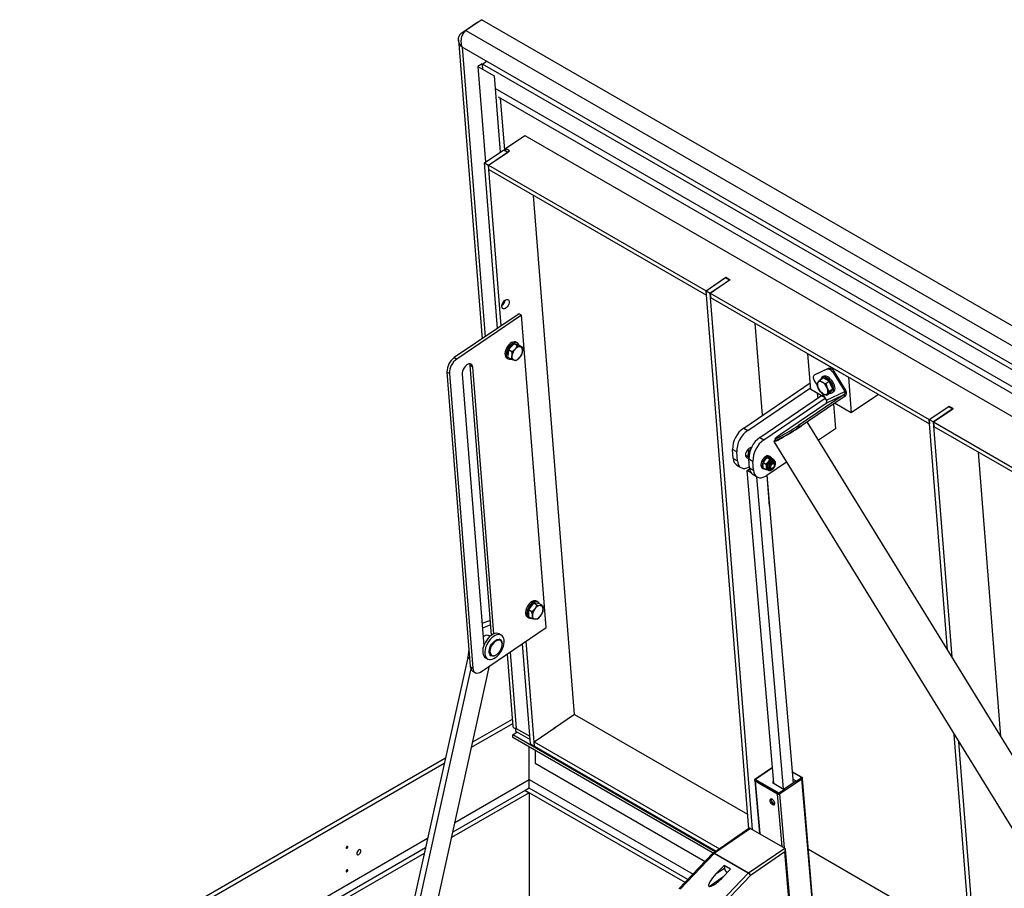
# Paper-space layout 'Layout1' of a CAD drawing. Extents: x 5 to 419, y 5 to 293.
# Drawn here: x 269 to 312, y 196 to 234 of the extents above; entities that cross this region are included whole.
import ezdxf

# ---------------------------------------------------------------- set-up
doc = ezdxf.new("R2010")
doc.units = 0

psp = doc.layouts.get("Layout1")

# ---------------------------------------------------------------- linework, layer by layer
at = {"color": 7, "linetype": 'Continuous'}
for p, q in [((288.9242281, 233.7246098), (288.219811, 233.2467937)), ((288.9242281, 233.7246098), (362.4376295, 191.2862265)), ((288.0467117, 233.1476599), (288.7511268, 233.6254748)), ((288.7656885, 233.6170685), (288.7511268, 233.6254748)), ((287.9065103, 232.8449259), (288.9381935, 219.8233196)), ((288.1014268, 233.1160736), (288.0467117, 233.1476599)), ((288.9293574, 231.8011227), (288.7532531, 231.6816687)), ((288.7532531, 231.6816687), (289.4603613, 231.2734638)), ((288.7532531, 231.6816687), (289.0829447, 227.5204079)), ((288.9296945, 231.6908124), (288.9289907, 231.6903355)), ((288.9289907, 231.6903355), (288.9566348, 231.6743769)), ((288.9474173, 231.7906969), (288.9293574, 231.8011227)), ((288.9565589, 231.6753039), (288.9296945, 231.6908124)), ((288.9296945, 231.6908124), (288.9297683, 231.6898865)), ((288.9472508, 231.792803), (289.1230032, 231.9120198)), ((288.9657385, 231.5594463), (288.9472508, 231.792803)), ((359.8347055, 190.8703465), (288.9472508, 231.792803)), ((289.4603613, 231.2734638), (289.4607132, 231.2737034)), ((289.4603613, 231.2734638), (289.7232965, 227.9547681)), ((359.8963347, 190.0924918), (289.5038547, 230.7292055)), ((289.6258024, 230.3611106), (359.6020759, 189.9646678)), ((289.7226432, 230.3052044), (289.901407, 228.0488943)), ((289.9505945, 228.1089476), (290.7958938, 228.6823291)), ((290.7958938, 228.6823291), (358.8902768, 189.3722785)), ((289.034853, 227.4877852), (289.8801523, 228.0611667)), ((289.2116296, 227.3857343), (290.127371, 228.0068967)), ((289.2116296, 227.3857343), (290.0569289, 227.9591158)), ((289.8801523, 228.0611667), (290.0569289, 227.9591158)), ((290.127371, 228.0068967), (289.9505945, 228.1089476)), ((289.9505945, 228.1089476), (289.9579386, 228.0162617)), ((289.6061978, 220.2764372), (289.034853, 227.4877852)), ((289.034853, 227.4877852), (289.2116296, 227.3857343)), ((289.2116296, 227.3857343), (298.6903968, 221.9137584)), ((289.2270363, 227.1912697), (289.2116296, 227.3857343)), ((289.7662863, 220.3850288), (289.2116296, 227.3857343)), ((289.2270363, 227.1912697), (298.7058036, 221.7192939)), ((292.9632681, 203.4555193), (291.1716624, 226.0686635)), ((298.6868607, 221.9157998), (299.53216, 222.4891813)), ((298.6903968, 221.9137584), (299.5533071, 222.4990855)), ((298.8636372, 221.8137489), (299.7089365, 222.3871304)), ((299.7300837, 222.3970345), (298.8671733, 221.8117075)), ((299.53216, 222.4891813), (299.7089365, 222.3871304)), ((299.5533071, 222.4990855), (299.7300837, 222.3970345)), ((299.5533071, 222.4990855), (299.5551426, 222.4759125)), ((299.7089365, 222.3871304), (299.7092716, 222.3829168)), ((300.5441416, 198.4737266), (298.6868607, 221.9157998)), ((298.6868607, 221.9157998), (298.8636372, 221.8137489)), ((298.7058036, 221.7192939), (298.6903968, 221.9137584)), ((300.7154243, 198.441039), (298.8636372, 221.8137489)), ((298.8671733, 221.8117075), (308.406043, 216.3050353)), ((298.8671733, 221.8117075), (298.8825801, 221.6172429)), ((298.8825801, 221.6172429), (308.4214498, 216.1105707)), ((290.5411435, 220.910627), (287.7234791, 218.9993602)), ((290.6472102, 220.8493959), (287.8295459, 218.9381292)), ((290.6472102, 220.8493959), (290.5411435, 220.910627)), ((291.725708, 207.2369116), (290.6472102, 220.8493959)), ((301.1412992, 216.4876473), (300.8236701, 220.4966781)), ((290.3228228, 219.602749), (290.2004241, 219.4729538)), ((290.4755377, 219.5145886), (290.3228228, 219.602749)), ((290.4283733, 219.5708447), (290.3228228, 219.602749)), ((290.4678922, 219.6380121), (290.4113249, 219.6706677)), ((290.5339216, 219.5389367), (290.4283733, 219.5708447)), ((290.4406717, 219.5671256), (290.4303942, 219.5730587)), ((290.061173, 219.1814565), (290.0443227, 219.0197532)), ((290.0780234, 219.3431573), (290.061173, 219.1814565)), ((290.2004241, 219.4729538), (290.0780234, 219.3431573)), ((290.2307383, 219.2549969), (290.0780234, 219.3431573)), ((290.2307383, 219.2549969), (290.3736645, 219.3729442)), ((290.4755377, 219.5145886), (290.6016137, 219.4708352)), ((290.6866365, 219.4507763), (290.5339216, 219.5389367)), ((290.6529359, 219.1273747), (290.5510627, 218.9857303)), ((303.1216848, 219.1700599), (304.8894522, 218.1495495)), ((303.2449433, 217.6143481), (303.1216848, 219.1700599)), ((290.0113576, 218.9778287), (290.067925, 218.945173)), ((290.1970376, 218.9315928), (290.0443227, 219.0197532)), ((290.4081364, 218.8677829), (290.3231136, 218.8878393)), ((287.4020862, 218.3715242), (288.4189548, 205.5368946)), ((287.508153, 218.3102932), (288.5250216, 205.4756636)), ((288.0672794, 218.2797261), (289.0047855, 206.4467795)), ((289.3491969, 206.9119055), (288.4190813, 218.6515371)), ((289.4462821, 206.9640171), (288.525148, 218.590306)), ((303.4546702, 218.2789978), (303.4018391, 218.2431624)), ((303.4115519, 218.248662), (303.9640086, 218.5055913)), ((303.4546702, 218.2789978), (303.464383, 218.2844998)), ((303.464383, 218.2844998), (304.0168396, 218.5414267)), ((304.2147359, 218.3490518), (304.7241902, 217.5207026)), ((304.267567, 218.3848872), (304.7770213, 217.556538)), ((300.3247272, 215.9337514), (303.2223694, 217.89927)), ((303.5321424, 217.8014568), (303.4220802, 217.9804162)), ((303.5193656, 217.8435774), (303.5552452, 217.9178126)), ((303.6320178, 218.0197868), (303.7841511, 218.1229813)), ((303.7898051, 218.1771737), (303.7334527, 218.1389477)), ((303.9168315, 218.0463865), (303.7841511, 218.1229813)), ((303.8973807, 217.866596), (304.049514, 217.9697906)), ((303.8973807, 217.866596), (303.9532864, 217.6880283)), ((304.049514, 217.9697906), (303.9168315, 218.0463865)), ((304.1258672, 217.805093), (304.049514, 217.9697906)), ((304.8894522, 218.1495495), (305.0127107, 216.5938377)), ((300.5015038, 215.8317005), (303.2390575, 217.6886291)), ((303.8686724, 217.2542769), (303.2449433, 217.6143481)), ((303.5314028, 217.4489786), (303.5485397, 217.2326697)), ((303.6720763, 217.5141798), (303.5752734, 217.6650085)), ((303.9315344, 217.1520646), (303.7517339, 217.4444152)), ((303.9374392, 217.3609891), (304.0895725, 217.4641836)), ((304.0500893, 217.5371972), (303.9733146, 217.4352242)), ((304.0500893, 217.5371972), (304.2022247, 217.6403929)), ((304.0895725, 217.4641836), (304.1458975, 217.5522901)), ((304.2022247, 217.6403929), (304.1258672, 217.805093)), ((304.1350299, 217.5352912), (304.1404353, 217.5389568)), ((304.1458975, 217.5522901), (304.2022247, 217.6403929)), ((304.1825379, 217.4768881), (304.2388903, 217.515114)), ((301.0318333, 215.5255478), (303.7129335, 217.3441823)), ((301.2086099, 215.4234968), (303.8801363, 217.2356361)), ((301.9233698, 215.6694944), (303.9133438, 217.0193265)), ((304.7059996, 217.387962), (302.7160256, 216.03813)), ((304.7451878, 217.3242443), (302.7552138, 215.9744123)), ((304.2430354, 216.9836267), (304.3140719, 216.0870391)), ((305.0127107, 216.5938377), (304.2864699, 217.0130876)), ((306.1950562, 217.3958435), (305.0127107, 216.5938377)), ((308.406043, 216.3050353), (309.2689534, 216.8903623)), ((308.4095791, 216.3029939), (309.2548784, 216.8763754)), ((308.5863556, 216.200943), (309.4316549, 216.7743245)), ((309.4528011, 216.7842293), (308.5898907, 216.1989022)), ((309.2548784, 216.8763754), (309.4316549, 216.7743245)), ((309.2689534, 216.8903623), (309.4528011, 216.7842293)), ((309.2689534, 216.8903623), (309.2707889, 216.8671893)), ((309.4316549, 216.7743245), (309.43199, 216.7701109)), ((318.7256799, 190.7867141), (303.0934907, 216.2038708)), ((308.406043, 216.3050353), (308.4214498, 216.1105707)), ((309.2046878, 206.2673716), (308.4095791, 216.3029939)), ((308.4095791, 216.3029939), (308.5863556, 216.200943)), ((308.4214498, 216.1105707), (308.4246529, 216.1127435)), ((309.3983231, 205.9525306), (308.5863556, 216.200943)), ((308.5898907, 216.1989022), (318.1287614, 210.6922294)), ((308.5898907, 216.1989022), (308.6052975, 216.0044377)), ((301.9594012, 215.6862505), (301.9233698, 215.6694944)), ((302.7160256, 216.03813), (302.6799964, 216.0213752)), ((302.6799964, 216.0213752), (302.7191845, 215.9576575)), ((302.7160256, 216.03813), (302.7552138, 215.9744123)), ((302.7552138, 215.9744123), (302.7191845, 215.9576575)), ((304.3256348, 215.898507), (303.5887246, 215.3986479)), ((304.3134291, 216.0951432), (304.3102281, 216.0929716)), ((304.3102281, 216.0929716), (304.3256348, 215.898507)), ((304.3140719, 216.0870391), (304.3105357, 216.0890805)), ((308.6052975, 216.0044377), (318.1441682, 210.4977648)), ((301.6412494, 215.3487312), (317.2904037, 189.9039832)), ((301.6808506, 215.4609066), (301.7200387, 215.3971889)), ((301.9233698, 215.6694944), (301.9267711, 215.6639658)), ((299.8734504, 214.6030677), (299.8426368, 214.9919968)), ((300.0502269, 214.5010167), (300.0194134, 214.8899459)), ((300.5248068, 214.916047), (300.5478063, 214.6467582)), ((300.5248068, 214.916047), (300.5248342, 214.9157903)), ((300.6222587, 214.9920962), (300.5312679, 214.9296932)), ((311.5284059, 202.4891219), (310.5463885, 214.8838722)), ((300.4535491, 214.6428667), (300.5494606, 214.5874982)), ((300.5805565, 214.194864), (300.5497429, 214.5837932)), ((300.757333, 214.0928131), (300.7265195, 214.4817422)), ((301.181225, 214.4252102), (301.2538271, 214.5442804)), ((301.181225, 214.4252102), (301.2910681, 214.3617991)), ((302.1928715, 214.4518188), (301.3318662, 213.8677838)), ((301.3580036, 214.6451207), (301.4306036, 214.6463313)), ((301.3580036, 214.6451207), (301.4678467, 214.5817096)), ((301.4678467, 214.5817096), (301.3952488, 214.4626394)), ((301.4922013, 214.6783331), (301.4356318, 214.7109899)), ((301.5347801, 214.6293132), (301.6446232, 214.5659021)), ((301.6446232, 214.5659021), (301.5720253, 214.5646903)), ((301.6422883, 214.3830721), (301.5815589, 214.4181304)), ((301.6506081, 214.5291547), (301.6086256, 214.5533906)), ((301.650136, 214.5294272), (301.6446232, 214.5659021)), ((301.6506081, 214.5291547), (301.6476262, 214.5307963)), ((300.0267933, 214.3118945), (300.2035698, 214.2098436)), ((300.4716512, 214.0834784), (300.5842549, 214.1607041)), ((300.6509438, 213.979975), (300.4716512, 214.0834784)), ((301.635785, 200.4528713), (300.4716512, 214.0834784)), ((301.1356579, 214.1913616), (301.1922274, 214.1587047)), ((301.181225, 214.1894959), (301.2910681, 214.1260848)), ((301.2910681, 214.1260848), (301.371499, 214.1129448)), ((301.3586463, 214.1203652), (301.4006288, 214.0961292)), ((301.4622433, 214.2114478), (301.5229727, 214.1763895)), ((300.7338994, 213.9036909), (300.9106759, 213.80164)), ((302.0600479, 200.2079496), (300.898466, 213.8086891)), ((301.340087, 213.8733601), (302.4851705, 200.4657759)), ((301.4553712, 212.5235219), (301.348, 213.8787267)), ((291.061027, 208.1552737), (290.9484822, 208.009161)), ((291.1011971, 207.9210006), (290.9484822, 208.009161)), ((290.9484822, 208.009161), (290.9530615, 207.8586814)), ((291.1735738, 208.3013888), (291.061027, 208.1552737)), ((291.1011971, 207.9210006), (291.2342674, 208.0552641)), ((291.3262887, 208.2132284), (291.1735738, 208.3013888)), ((291.2906999, 208.2970231), (291.1735738, 208.3013888)), ((291.4078281, 208.2926586), (291.2906999, 208.2970231)), ((291.3615045, 208.3590967), (291.3049371, 208.3917523)), ((291.3262887, 208.2132284), (291.4639403, 208.1970136)), ((291.560543, 208.2044982), (291.4078281, 208.2926586)), ((289.258813, 207.5387762), (288.9279939, 207.4160041)), ((289.258813, 207.5387762), (289.3014824, 207.5141437)), ((290.9049698, 207.6989133), (290.9615372, 207.6662576)), ((290.9530615, 207.8586814), (290.9576428, 207.7082018)), ((291.1103577, 207.6200414), (290.9576428, 207.7082018)), ((291.3446099, 207.6113112), (291.2480093, 207.6038277)), ((291.5697036, 207.903539), (291.4776823, 207.7455759)), ((288.9080437, 205.3256436), (291.725708, 207.2369116)), ((289.3138504, 207.3580154), (288.9434787, 207.2205645)), ((289.2731197, 206.8528367), (289.197072, 206.8967381)), ((289.724367, 206.707805), (289.6713337, 206.7384205)), ((289.771325, 206.9116299), (289.6829367, 206.9626554)), ((288.3581748, 206.3040296), (288.3085785, 205.9546168)), ((289.8072256, 206.504258), (289.8072256, 206.5246668)), ((291.0408576, 202.168563), (290.6947076, 206.5375679)), ((291.2176341, 202.066512), (290.8547961, 206.6461583)), ((288.3058748, 205.9396644), (285.6226948, 193.8335495)), ((289.0829868, 205.9233974), (289.1713751, 205.8723719)), ((289.2713664, 206.0455814), (289.3243998, 206.0149659)), ((289.5244287, 206.0347958), (289.542103, 206.0450035)), ((290.0267032, 206.0844497), (290.2768132, 202.9276432)), ((288.4372676, 205.4488039), (285.8307695, 193.6886611)), ((286.7008933, 194.0115777), (289.2616937, 205.5655308)), ((288.521182, 205.3427771), (288.6272488, 205.2815461)), ((288.5283722, 202.256886), (290.2511626, 203.2514317)), ((292.9632681, 203.4555193), (292.0475266, 202.8343569)), ((292.9632681, 203.4555193), (300.4938752, 199.1081923)), ((288.4764979, 202.0228377), (290.2666263, 203.0562568)), ((291.2022273, 202.2609766), (292.1179688, 202.8821384)), ((290.2675051, 202.5622288), (290.4554926, 202.6897438)), ((299.0841959, 197.4724615), (290.2675051, 202.5622288)), ((290.27675, 202.4455507), (290.2675051, 202.5622288)), ((298.9964735, 197.4117614), (290.27675, 202.4455507)), ((290.4108001, 202.7155445), (291.0256426, 202.3606035)), ((310.4155837, 190.9837717), (309.4972017, 202.5753443)), ((290.9898725, 200.6158851), (290.9898725, 202.0338739)), ((291.0408576, 202.168563), (291.2176341, 202.066512)), ((291.2022273, 202.2609766), (299.2728978, 197.6018777)), ((291.2176341, 202.066512), (291.2022273, 202.2609766)), ((291.2176341, 202.066512), (299.1259824, 197.5011198)), ((310.5923602, 190.8817208), (309.690837, 202.2605021)), ((268.7956008, 190.8653995), (287.3372243, 201.5692509)), ((291.2373588, 201.8910022), (291.2373588, 201.3304012)), ((268.9723773, 190.7633485), (287.28535, 201.3352026)), ((291.2373588, 201.3304012), (298.6504479, 197.050916)), ((301.5767563, 201.1439976), (300.8073234, 200.6163036)), ((302.8769823, 200.7062167), (302.4432533, 200.9566031)), ((302.8877993, 200.6749206), (302.6386335, 200.504037)), ((302.8861451, 200.6942889), (302.8877993, 200.6749206)), ((290.9898704, 200.2487408), (290.8130939, 200.1466899)), ((297.8958423, 196.2620081), (290.9898704, 200.2487408)), ((300.799149, 200.6027113), (300.8008033, 200.5833431)), ((301.8614646, 199.9710364), (300.8008033, 200.5833431)), ((300.8108532, 200.5725389), (301.0072849, 198.2725497)), ((301.8042017, 199.9853536), (300.8283947, 200.548675)), ((301.6297939, 200.523023), (301.5769923, 200.4868105)), ((301.5769923, 200.4868105), (302.0896434, 200.1908633)), ((301.8888705, 199.9898312), (302.8603954, 200.6561258)), ((302.5856001, 200.5346525), (302.0867542, 200.1925324)), ((302.6176465, 200.5529802), (302.4704675, 200.6379448)), ((302.5856001, 200.5346525), (302.6386335, 200.504037)), ((302.6386335, 200.504037), (302.6369792, 200.5234052)), ((304.0187341, 187.3261675), (302.8791782, 200.6690079)), ((290.9898704, 200.044639), (287.6049559, 198.0905694)), ((290.8130939, 200.1466899), (287.6568302, 198.3246177)), ((290.8130939, 200.1466899), (290.9898704, 200.044639)), ((297.7700656, 196.1305157), (290.8130939, 200.1466899)), ((290.9898704, 200.044639), (290.9898704, 198.8198277)), ((301.8598103, 199.9904046), (301.8614646, 199.9710364)), ((302.1106304, 200.14192), (301.8614646, 199.9710364)), ((302.1106304, 200.14192), (302.1089761, 200.1612883)), ((290.9898704, 198.8198277), (290.9898704, 196.1660702)), ((300.554887, 198.4810956), (299.0039946, 197.4174582)), ((300.6276135, 198.4917305), (302.1125375, 197.634502)), ((286.4656823, 197.6369826), (271.7656428, 189.1508305)), ((286.413808, 197.4029344), (271.9424194, 189.0487795)), ((298.9882907, 197.4041119), (297.50732, 195.8558267)), ((302.6545839, 191.5903442), (302.1434775, 197.5747819)), ((303.1430975, 197.5788288), (310.2165926, 193.495387)), ((299.131531, 196.5219686), (299.4736075, 196.8795938)), ((299.7564507, 196.7163118), (299.4736075, 196.8795938)), ((299.4736075, 196.8795938), (299.483533, 196.7633801)), ((299.4143743, 196.3586867), (299.7564507, 196.7163118)), ((290.9898704, 196.1660702), (290.9898704, 194.9412589))]:
    psp.add_line(p, q, dxfattribs=at)
at = {"color": 8, "linetype": 'Continuous'}
for p, q in [((288.219811, 233.2467937), (361.7332124, 190.8084104)), ((361.2478935, 190.2752069), (288.062344, 232.5243253)), ((288.062344, 232.5243253), (289.0619745, 219.907281)), ((287.7234791, 218.9993602), (287.8295459, 218.9381292)), ((287.508153, 218.3102932), (287.4020862, 218.3715242)), ((288.525148, 218.590306), (288.4190813, 218.6515371)), ((303.4115519, 218.248662), (303.464383, 218.2844998)), ((303.9640086, 218.5055913), (304.0168396, 218.5414267)), ((304.2147359, 218.3490518), (304.267567, 218.3848872)), ((303.9315344, 217.1520646), (304.7241902, 217.5207026)), ((304.7770213, 217.556538), (304.7241902, 217.5207026)), ((303.9133438, 217.0193265), (304.7059996, 217.387962)), ((304.7451878, 217.3242443), (304.7059996, 217.387962)), ((300.3247272, 215.9337514), (300.5015038, 215.8317005)), ((301.0318333, 215.5255478), (301.2086099, 215.4234968)), ((300.0194134, 214.8899459), (299.8426368, 214.9919968)), ((300.5248342, 214.9157903), (300.5478063, 214.6468143)), ((300.6190914, 214.9840395), (300.5387595, 214.9289457)), ((299.8734504, 214.6030677), (300.0502269, 214.5010167)), ((300.4017611, 214.7573291), (300.5078258, 214.6960993)), ((300.7265195, 214.4817422), (300.5497429, 214.5837932)), ((300.5805565, 214.194864), (300.757333, 214.0928131)), ((288.3058748, 205.9396644), (288.3917827, 205.8798431)), ((288.3085785, 205.9546168), (288.3895637, 205.907865)), ((290.1504843, 206.1684104), (290.413468, 202.8491064)), ((288.4189548, 205.5368946), (288.5250216, 205.4756636)), ((290.413468, 202.8491064), (291.0144273, 202.50218)), ((301.5775486, 201.1347296), (300.8327738, 200.623946)), ((302.8492118, 200.7117931), (302.4441911, 200.9456065)), ((302.6176465, 200.5529802), (302.8492118, 200.7117931)), ((302.8861451, 200.6942889), (302.6369792, 200.5234052)), ((287.7501433, 198.7456292), (290.9898725, 200.6158851)), ((290.9898725, 200.6158851), (298.1220908, 196.4985431)), ((301.8598103, 199.9904046), (300.799149, 200.6027113)), ((300.8283947, 200.548675), (301.0235936, 198.263136)), ((300.8327738, 200.623946), (301.8580781, 200.0320505)), ((304.0016942, 187.2928785), (302.8603954, 200.6561258)), ((301.9994007, 197.6998146), (301.8042017, 199.9853536)), ((301.8580781, 200.0320505), (302.0896434, 200.1908633)), ((302.1089761, 200.1612883), (301.8598103, 199.9904046)), ((301.8888705, 199.9898312), (302.0888616, 197.6481696)), ((300.6276135, 198.4917305), (299.0539365, 197.4124661)), ((271.4476533, 189.334402), (286.5589954, 198.0579942)), ((299.0339863, 197.3953247), (297.5530156, 195.8470396)), ((300.5189104, 196.5380963), (299.0339863, 197.3953247)), ((299.0539365, 197.4124661), (300.5388606, 196.5552377)), ((300.5388606, 196.5552377), (302.1125375, 197.634502)), ((302.1194665, 197.4679234), (300.6161896, 196.4369406)), ((302.6256586, 191.5410137), (302.1194665, 197.4679234)), ((298.81685, 195.9634939), (299.4549785, 196.4011376)), ((299.0379397, 194.9898112), (300.5189104, 196.5380963)), ((299.131531, 196.5219686), (299.483533, 196.7633801)), ((300.6161896, 196.4369406), (299.1352188, 194.8886555))]:
    psp.add_line(p, q, dxfattribs=at)
at = {"color": 7, "linetype": 'Continuous', "flags": 128}
for points in [[(290.1096967, 221.4376293), (290.1071827, 221.3839652), (290.092033, 221.3259415), (290.0654741, 221.2682546), (290.0296577, 221.2155804), (289.9874835, 221.1721845), (289.9423716, 221.141584), (289.8979762, 221.1262585), (289.8578904, 221.1274473), (289.8253656, 221.1450566), (289.8030362, 221.1776576), (289.7927103, 221.2226123), (289.7952222, 221.2762752), (289.8103719, 221.3342989), (289.8369328, 221.391987), (289.8727492, 221.4446612), (289.9149214, 221.4880559), (289.9600333, 221.5186564), (290.0044307, 221.5339831), (290.0445145, 221.532793), (290.0770392, 221.5151838), (290.0993707, 221.482584), (290.1096967, 221.4376293)], [(290.4113249, 219.6706677), (290.3853413, 219.6821951), (290.3333384, 219.6893484), (290.2756289, 219.6794288), (290.2149163, 219.6529023), (290.1540331, 219.6110071), (290.0958325, 219.5557068), (290.0430309, 219.4895795), (289.9981003, 219.4157239), (289.9631395, 219.3375905), (289.9397859, 219.2588331), (289.9291291, 219.1831346), (289.9316684, 219.1140344), (289.9472838, 219.0547631), (289.9752483, 219.0080936), (290.0113576, 218.9778287)], [(290.5408126, 219.5349607), (290.5194568, 219.5861388), (290.4857773, 219.6256495), (290.4419087, 219.6495395), (290.3899058, 219.6566927), (290.3321963, 219.6467732), (290.2714837, 219.6202466), (290.2106005, 219.5783514), (290.1523999, 219.5230512), (290.0995983, 219.4569238), (290.0546677, 219.3830682), (290.0197069, 219.3049349), (289.9963533, 219.2261774), (289.9856965, 219.1504789), (289.9882358, 219.0813788), (290.0038512, 219.0221074), (290.0318157, 218.9754379), (290.0708184, 218.9435508), (290.1190365, 218.9279391), (290.1742151, 218.9293284), (290.1984222, 218.9348732)], [(288.525148, 218.590306), (288.513703, 218.6462954), (288.4896182, 218.6900042), (288.4542928, 218.7188942), (288.4097794, 218.7312836), (288.358668, 218.7264579), (288.3039255, 218.7046943), (288.2487363, 218.6672592), (288.1963036, 218.6163252), (288.1496807, 218.554855), (288.1115715, 218.4864194), (288.0841929, 218.4149968), (288.0691381, 218.3447388), (288.0672794, 218.2797261)], [(288.4190813, 218.6515371), (288.4076363, 218.7075265), (288.3967708, 218.7316895)], [(303.9640086, 218.5055913), (303.9899478, 218.5124066), (304.0199121, 218.5107975), (304.0527466, 218.5008271), (304.0871912, 218.4828774), (304.1219223, 218.4576393), (304.1556039, 218.4260812), (304.1869443, 218.3894162), (304.2147359, 218.3490518)], [(304.0168396, 218.5414267), (304.0427789, 218.548242), (304.0727432, 218.5466329), (304.1055777, 218.5366625), (304.1400222, 218.5187127), (304.1747533, 218.4934746), (304.208435, 218.4619166), (304.2397754, 218.4252515), (304.267567, 218.3848872)], [(303.4220802, 217.9804162), (303.3989015, 218.0229238), (303.3812314, 218.0659478), (303.3697464, 218.1078275), (303.3648869, 218.1469604), (303.3668404, 218.1818366), (303.3755353, 218.21112), (303.3906323, 218.2336852), (303.4115519, 218.248662)], [(303.7442507, 217.9293219), (303.7144255, 217.944476), (303.6854558, 217.9550454), (303.6578307, 217.9608477), (303.6320284, 217.9617868), (303.6084915, 217.9578433), (303.5876182, 217.9490866), (303.5697669, 217.9356651), (303.5552452, 217.9178126)], [(304.2380158, 217.6696699), (304.2213909, 217.7423465), (304.1924529, 217.8180892), (304.1525546, 217.8933575), (304.1035547, 217.9646302), (304.0477501, 218.0285737), (303.9877478, 218.0822035), (303.9263546, 218.1230037), (303.8664407, 218.1490739), (303.810809, 218.1591904), (303.7620577, 218.1528826), (303.7224713, 218.1304451), (303.6938957, 218.0929246), (303.6796269, 218.0520802)], [(304.2943682, 217.7078934), (304.2777455, 217.7805712), (304.2488075, 217.8563163), (304.208907, 217.931581), (304.1599071, 218.0028537), (304.1041026, 218.0667997), (304.0441002, 218.120427), (303.9827091, 218.1612284), (303.9227932, 218.1872974), (303.8671614, 218.1974163), (303.8184123, 218.1911073), (303.7898051, 218.1771737)], [(303.7843092, 217.4237149), (303.8141344, 217.4085608), (303.8431061, 217.3979926), (303.8707292, 217.392189), (303.8965293, 217.3912511), (303.9200705, 217.3951946), (303.9409437, 217.4039489), (303.9587929, 217.4173692), (303.9733146, 217.4352242)], [(304.0819249, 217.4589987), (304.1305666, 217.457748), (304.1749978, 217.4722052), (304.20928, 217.5023601), (304.2318117, 217.5468033), (304.2415435, 217.6034566), (304.2380158, 217.6696699)], [(301.7055318, 215.4207801), (301.6758267, 215.3950785), (301.6507282, 215.3696444), (301.6407247, 215.3531738), (301.6460246, 215.3460134), (301.6665206, 215.3483197), (301.7017744, 215.3600417), (301.7510293, 215.3809295), (301.8132443, 215.4105353), (301.8870835, 215.4482337), (301.9709831, 215.4932165), (302.0631478, 215.5445273), (302.1616154, 215.6010722), (302.2642873, 215.6616467), (302.3689758, 215.7249561), (302.4734494, 215.789656), (302.5754827, 215.8543643), (302.6728989, 215.9177025), (302.7636221, 215.9783214)], [(302.6799964, 216.0213752), (302.5929147, 215.9632526), (302.4991042, 215.9024339), (302.4008768, 215.840419), (302.3006516, 215.7787336), (302.2008963, 215.7188974), (302.1040618, 215.6623813), (302.0125399, 215.610581), (301.9285834, 215.5647704), (301.8542553, 215.526075), (301.791387, 215.4954502), (301.7415273, 215.4736491), (301.7059048, 215.461211), (301.6853961, 215.4584378), (301.680505, 215.4654016), (301.6913557, 215.4819285), (301.7176764, 215.5076137), (301.7588201, 215.541821), (301.8137775, 215.5837123), (301.8811893, 215.6322525), (301.9594012, 215.6862505)], [(302.7191845, 215.9576575), (302.6321028, 215.8995325), (302.5382924, 215.8387138), (302.4400649, 215.7767013), (302.3398397, 215.715016), (302.2400844, 215.6551773), (302.14325, 215.5986637), (302.0517281, 215.5468634), (301.9677716, 215.5010503), (301.8934435, 215.4623574), (301.8305751, 215.4317325), (301.7807154, 215.4099314), (301.7450929, 215.3974909), (301.7245842, 215.3947202), (301.7200387, 215.3971889)], [(301.7357616, 215.3985019), (301.7512316, 215.4014194), (301.786498, 215.4137321), (301.8358582, 215.4353153), (301.8980965, 215.4656347), (301.9716828, 215.5039407), (302.0548006, 215.5492962), (302.1454058, 215.600577), (302.2412709, 215.6565285), (302.3400294, 215.7157673), (302.4392536, 215.7768358), (302.536499, 215.8382302), (302.6293696, 215.8984382), (302.715581, 215.9559829)], [(302.7636221, 215.9783214), (302.8457178, 216.034929), (302.8755472, 216.056037)], [(300.6647807, 215.0873611), (300.6519743, 215.0874609), (300.6036972, 215.0759611), (300.5533802, 215.0469137), (300.5051031, 215.0026739), (300.462775, 214.9468271), (300.4298246, 214.8838931), (300.4089219, 214.8189734), (300.4017611, 214.7573291)], [(300.0502269, 214.5010167), (300.0639626, 214.4141669), (300.0903676, 214.3382788), (300.1287929, 214.2752212), (300.1782943, 214.2265494), (300.2376497, 214.1934582), (300.3053987, 214.1767643), (300.3798743, 214.1768802), (300.459241, 214.1938), (300.5415454, 214.2271091), (300.5765209, 214.2458132)], [(300.5078258, 214.6960993), (300.5149865, 214.7577436), (300.5333162, 214.8164082)], [(301.2856459, 214.6961391), (301.2328907, 214.6579871), (301.1834503, 214.6068436), (301.140431, 214.5459157), (301.1065365, 214.4790371), (301.0838952, 214.4104053), (301.0739317, 214.3443372), (301.0772698, 214.2849818), (301.0937028, 214.2360698), (301.1221941, 214.2006745), (301.1356579, 214.1913616)], [(301.3422154, 214.6634822), (301.2894602, 214.6253302), (301.2400198, 214.5741867), (301.1970005, 214.5132588), (301.163106, 214.4463802), (301.1404647, 214.3777484), (301.1305012, 214.3116803), (301.1338393, 214.252325), (301.1502723, 214.2034129), (301.1787636, 214.1680177), (301.217526, 214.1483588), (301.2581598, 214.1450844)], [(301.5543468, 214.4338508), (301.5156012, 214.4040176), (301.4810555, 214.3624849), (301.4544524, 214.313757), (301.4386727, 214.263108), (301.4354295, 214.2160314), (301.4450727, 214.1776253), (301.466557, 214.1520559), (301.4975539, 214.1420891), (301.5347064, 214.1488093), (301.5739851, 214.1714844), (301.5970837, 214.1920805)], [(301.5366683, 214.4066368), (301.5034039, 214.379795), (301.4752055, 214.3417586), (301.4563638, 214.2983167), (301.4497467, 214.2560867), (301.4563638, 214.2214941), (301.4752055, 214.1998088), (301.4917756, 214.1943964)], [(301.6110912, 214.4010815), (301.5981289, 214.4127208), (301.5699306, 214.4182), (301.5366683, 214.4066368)], [(301.6657599, 214.3110457), (301.673262, 214.3533292), (301.6700188, 214.3966613), (301.6542411, 214.4290925), (301.6276359, 214.447104), (301.5930903, 214.4487511), (301.5543468, 214.4338508)], [(301.6086256, 214.5533906), (301.5912506, 214.5609543), (301.5720253, 214.5646903)], [(300.757333, 214.0928131), (300.7710687, 214.0059633), (300.7974737, 213.9300751), (300.835899, 213.8670176), (300.8854004, 213.8183457), (300.9447558, 213.7852546), (301.0125048, 213.7685606), (301.0869804, 213.7686765), (301.1663471, 213.7855964), (301.2486515, 213.8189054), (301.3318662, 213.8677838)], [(301.4982557, 214.2310222), (301.5046788, 214.2720161), (301.5229685, 214.3141829), (301.5503407, 214.3511072), (301.5826315, 214.3771656), (301.6149202, 214.3883882), (301.6422925, 214.3830672), (301.6605842, 214.3620183), (301.6670053, 214.3284393), (301.6605842, 214.2874467), (301.6422925, 214.2452762), (301.6149202, 214.2083544), (301.5826315, 214.1822972), (301.5503407, 214.1710734), (301.5229685, 214.1763919), (301.5046788, 214.1974445), (301.4982557, 214.2310222)], [(291.3049371, 208.3917523), (291.2789536, 208.4032797), (291.2269507, 208.410433), (291.1692411, 208.4005122), (291.1085264, 208.3739857), (291.0476453, 208.3320917), (290.9894447, 208.2767902), (290.9366432, 208.2106641), (290.8917125, 208.1368073), (290.8567517, 208.0586739), (290.8333981, 207.9799165), (290.8227413, 207.904218), (290.8252807, 207.8351178), (290.8408961, 207.7758465), (290.8688605, 207.7291782), (290.9049698, 207.6989133)], [(291.4254412, 208.2824883), (291.413069, 208.3072234), (291.3793895, 208.3467341), (291.3355209, 208.3706241), (291.2835181, 208.3777773), (291.2258085, 208.3678566), (291.1650938, 208.34133), (291.1042127, 208.299436), (291.0460121, 208.2441346), (290.9932106, 208.1780084), (290.9482799, 208.1041516), (290.9133191, 208.0260183), (290.8899655, 207.9472608), (290.8793087, 207.8715623), (290.8818481, 207.8024622), (290.8974635, 207.7431908), (290.9254279, 207.6965226), (290.9644306, 207.6646354), (291.0126487, 207.6490226), (291.0598511, 207.6491982)], [(289.6829367, 206.9626554), (289.6766905, 206.966114), (289.6190674, 206.9863781), (289.5542708, 206.9901317), (289.4842691, 206.9772628), (289.4111865, 206.9481591), (289.3372482, 206.90371), (289.2647009, 206.8452621), (289.1957444, 206.774593), (289.1324757, 206.6938475), (289.0768208, 206.6054833), (289.0304655, 206.5121819), (288.994822, 206.4167794), (288.9709711, 206.322174), (288.9596378, 206.2312407), (288.9611677, 206.1467428), (288.9755124, 206.0712463), (289.0022398, 206.0070486), (289.0405344, 205.9560964), (289.0829868, 205.9233974)], [(289.8931441, 206.6882846), (289.8787973, 206.7637798), (289.852072, 206.82798), (289.8137774, 206.8789321), (289.7650788, 206.9150885), (289.7074556, 206.9353526), (289.6426591, 206.9391063), (289.5726574, 206.9262373), (289.4995747, 206.8971336), (289.4256365, 206.8526845), (289.3530891, 206.7942367), (289.2841327, 206.7235676), (289.2208639, 206.6428221), (289.165209, 206.5544579), (289.1188538, 206.4611564), (289.0832102, 206.3657539), (289.0593593, 206.2711485), (289.048026, 206.1802152), (289.049556, 206.0957173), (289.0639006, 206.0202209), (289.0906281, 205.9560231), (289.1289227, 205.905071), (289.1776213, 205.8689134), (289.2352444, 205.8486505), (289.300041, 205.8448956), (289.3700427, 205.8577658), (289.4431232, 205.886867), (289.5170615, 205.9313174), (289.5896109, 205.9897652), (289.6585674, 206.0604355), (289.7218361, 206.1411798), (289.777491, 206.229544), (289.8238463, 206.3228467), (289.8594898, 206.4182479), (289.8833407, 206.5128534), (289.894674, 206.6037866), (289.8931441, 206.6882846)], [(289.2647557, 206.0819153), (289.2467021, 206.1389737), (289.2416318, 206.2064302), (289.249783, 206.2811325), (289.2707721, 206.3595859), (289.3036214, 206.4381247), (289.3467945, 206.5130767), (289.3982706, 206.5809344), (289.455643, 206.6385258), (289.516229, 206.6831587), (289.5771966, 206.7127466), (289.6356964, 206.725905), (289.688989, 206.7220174), (289.7345877, 206.7012701), (289.7703556, 206.6646283), (289.7946216, 206.6138064), (289.8062521, 206.5511821), (289.8072256, 206.5246668)], [(289.2986586, 206.0891782), (289.3269665, 206.047939), (289.3653307, 206.0208775), (289.4119599, 206.009263), (289.4646708, 206.0136334), (289.5210022, 206.0337896), (289.5783177, 206.0687862), (289.6339368, 206.1169858), (289.685259, 206.1761364), (289.7298883, 206.243474), (289.7657321, 206.315846), (289.7911192, 206.3898701), (289.8048591, 206.462086), (289.8063111, 206.5291149), (289.7954077, 206.5878261), (289.7726589, 206.6354709), (289.7391248, 206.6698215), (289.6963794, 206.6892751), (289.6464165, 206.692919), (289.5915729, 206.6805816), (289.5344154, 206.652844), (289.4776162, 206.6110008), (289.4238284, 206.5570081), (289.3755703, 206.4933917), (289.3350966, 206.4231251), (289.3042999, 206.3494945), (289.2846216, 206.2759443), (289.2769804, 206.2059107), (289.2817324, 206.1426689), (289.2986586, 206.0891782)], [(289.5244287, 206.0347958), (289.5019223, 206.0228349), (289.4418356, 206.0013347), (289.3856096, 205.9966713), (289.3358721, 206.0090624), (289.2949518, 206.0379273), (289.2647557, 206.0819153)], [(288.5250216, 205.4756636), (288.5378005, 205.4043772), (288.5636239, 205.3450124), (288.6014991, 205.2998495), (288.6499701, 205.2706237), (288.7071739, 205.2584583), (288.7709126, 205.2638218), (288.8387395, 205.2865076), (288.9080437, 205.3256436)], [(290.9898704, 200.2487413), (290.9898683, 200.2897666), (290.9898704, 200.3370491), (290.9898704, 200.3866022), (290.9898683, 200.4369202), (290.9898704, 200.4864732), (290.9898704, 200.533759), (290.9898704, 200.5773364), (290.9898725, 200.6158851)], [(301.5813671, 199.5247463), (301.6170444, 199.5108132), (301.6472216, 199.5125782), (301.6682592, 199.5298267), (301.67762, 199.5604804), (301.6741724, 199.60084), (301.6583336, 199.646041), (301.632015, 199.6906277), (301.5983902, 199.7292235), (301.561516, 199.7571736), (301.5258366, 199.7711079), (301.4956594, 199.7693441), (301.4746218, 199.7520956), (301.4652631, 199.7214407), (301.4687107, 199.6810811), (301.4845474, 199.6358813), (301.510866, 199.5912946), (301.5444908, 199.5526975), (301.5813671, 199.5247463)], [(301.6341666, 199.5609576), (301.6698439, 199.5470245), (301.6752282, 199.5462245)], [(283.0469006, 197.7044138), (283.0333715, 197.6934957), (283.0219012, 197.6780238), (283.0142368, 197.6603541), (283.0115458, 197.6431767), (283.0142368, 197.6291064), (283.0219012, 197.6202858), (283.0333715, 197.6180572), (283.0469006, 197.6227595), (283.0604319, 197.6336788), (283.0719, 197.6491495), (283.0795645, 197.6668192), (283.0822555, 197.6839966), (283.0795645, 197.6980669), (283.0719, 197.7068875), (283.0604319, 197.7091173), (283.0469006, 197.7044138)], [(283.56525, 197.5545529), (283.5314271, 197.527258), (283.5027504, 197.4885778), (283.4835905, 197.4444038), (283.4768617, 197.4014599), (283.4835905, 197.3662847), (283.5027504, 197.3442324), (283.5314271, 197.3386617), (283.56525, 197.3504177), (283.5990749, 197.377714), (283.6277517, 197.416394), (283.6469116, 197.460568), (283.6536382, 197.5035108), (283.6469116, 197.5386871), (283.6277517, 197.5607395), (283.5990749, 197.5663103), (283.56525, 197.5545529)], [(283.0469006, 196.6837377), (283.0333715, 196.6728196), (283.0219012, 196.6573478), (283.0142368, 196.639678), (283.0115458, 196.6225006), (283.0142368, 196.6084304), (283.0219012, 196.5996097), (283.0333715, 196.5973811), (283.0469006, 196.6020836), (283.0604319, 196.6130027), (283.0719, 196.6284734), (283.0795645, 196.6461433), (283.0822555, 196.6633205), (283.0795645, 196.6773908), (283.0719, 196.6862115), (283.0604319, 196.6884412), (283.0469006, 196.6837377)]]:
    psp.add_lwpolyline(points, dxfattribs=at)
at = {"color": 8, "linetype": 'Continuous', "flags": 128}
for points in [[(301.5256195, 214.5167788), (301.477924, 214.4816742), (301.4337689, 214.4340368), (301.3964247, 214.3773926), (301.3686604, 214.3159485), (301.3525393, 214.2542589), (301.3492539, 214.1968984), (301.3590488, 214.1481232), (301.381197, 214.1115483), (301.4005445, 214.0961779)], [(301.5543468, 214.4670216), (301.5107079, 214.4342346), (301.4709466, 214.3891702), (301.4385947, 214.3358314), (301.4165287, 214.2789593), (301.4067085, 214.2236058), (301.4100065, 214.1746913), (301.4261298, 214.1365584), (301.4536453, 214.1125994), (301.4901087, 214.1049439), (301.5322808, 214.1142675), (301.5764107, 214.1397431), (301.6185828, 214.1791104), (301.6550461, 214.2288656), (301.6825617, 214.2845934), (301.698685, 214.3413419), (301.701983, 214.3940642), (301.6921628, 214.4380795), (301.6700968, 214.4694747), (301.6377449, 214.4854608), (301.5979835, 214.4846177), (301.5543468, 214.4670216)], [(298.9882907, 197.4041119), (298.9917699, 197.4065176), (298.9991793, 197.407836), (299.0089511, 197.406353), (299.0207016, 197.4021286), (299.0339863, 197.3953247)]]:
    psp.add_lwpolyline(points, dxfattribs=at)
at = {"color": 7, "linetype": 'Continuous'}
for centre, radius, start, end in [((289.5806609, 221.5440293), 0.35429, 306.86565778, 353.13985061), ((290.5039639, 219.1656702), 0.4560673, 117.84866584, 155.51081882), ((290.3724502, 219.4704985), 0.1177968, 60.53463827, 90.85978407), ((290.3864907, 219.1701549), 0.3478335, 153.0541417, 195.04724089), ((290.7540904, 219.0122017), 0.52427, 136.52125276, 172.41023283), ((290.571607, 219.2263618), 0.246308, 83.00251815, 143.47892428), ((290.1706606, 219.346458), 0.5242426, 316.52064322, 352.41133086), ((290.5301268, 219.3209629), 0.1660484, 344.72833709, 64.49955885), ((288.1648398, 218.3772456), 0.7627751, 125.35388932, 180.42976843), ((288.2709066, 218.3160146), 0.7627751, 125.35388932, 180.42976843), ((290.3945972, 219.0377116), 0.166047, 164.7286348, 244.5005647), ((290.3531225, 219.1323075), 0.2463031, 263.00184795, 323.47959449), ((303.817669, 217.8114075), 0.2831753, 157.92889378, 211.13060018), ((303.4478966, 217.4613946), 0.5538788, 24.15306388, 57.65254702), ((303.827365, 217.8909137), 0.2026504, 56.92324505, 87.73076126), ((303.6882582, 217.6491913), 0.4813637, 42.18318113, 58.75178833), ((303.6646527, 217.6069369), 0.5272133, 6.70380666, 42.74173696), ((304.0806852, 217.8916613), 0.5539067, 204.15393269, 237.65167812), ((303.7108734, 217.5416279), 0.283191, 337.93048226, 31.1290117), ((304.0683003, 217.6325649), 0.1181776, 307.61806541, 349.67755356), ((304.112282, 217.6559217), 0.189358, 311.96055614, 15.93000428), ((304.6438447, 217.4640963), 0.0982836, 309.22766478, 35.16608333), ((304.6364158, 217.4574785), 0.1719962, 309.22809665, 35.16548999), ((303.8511907, 217.0954595), 0.0982815, 309.22733063, 35.16613489), ((300.9784768, 215.0048228), 1.1359124, 125.13662868, 180.6469575), ((301.1552534, 214.9027718), 1.1359124, 125.13662868, 180.6469575), ((301.6855829, 214.5966191), 1.1359124, 125.13662868, 180.6469575), ((301.8623595, 214.4945682), 1.1359124, 125.13662868, 180.6469575), ((300.539752, 214.9173235), 0.015, 124.44323347, 184.88154369), ((300.6651578, 214.9380128), 0.1420724, 188.99895047, 228.77450412), ((300.2247205, 214.6020952), 0.3512714, 179.84138771, 235.70461823), ((300.5246417, 214.743979), 0.1236036, 173.79951551, 234.88874378), ((300.6357719, 214.6837781), 0.128538, 174.49938725, 227.76876256), ((301.3727791, 214.5809536), 0.1444295, 64.20334914, 127.10606693), ((301.6901791, 214.2171537), 0.383728, 140.22764804, 177.36010925), ((301.4247609, 214.5642422), 0.1290826, 29.62508817, 129.75289156), ((301.5856764, 214.3369084), 0.2281906, 93.42966118, 146.56496228), ((301.5665823, 214.3819388), 0.0900892, 352.58712893, 45.78140913), ((300.9318266, 214.1938916), 0.3512714, 179.84138771, 235.70461823), ((301.425357, 214.2194949), 0.1194865, 172.6273758, 236.06088349), ((301.4853172, 214.2466026), 0.0938277, 255.35993088, 306.27732733), ((291.2100169, 207.8912295), 0.2793046, 159.4125162, 204.35970996), ((291.432296, 207.857438), 0.5007644, 124.25535801, 160.53354801), ((291.6156923, 207.748471), 0.4894967, 141.18908628, 178.80589654), ((291.260399, 208.1701747), 0.1393334, 62.83773789, 111.24869486), ((291.4963558, 207.8875503), 0.3111563, 95.97977778, 147.38428793), ((291.4484357, 208.0595739), 0.1383114, 352.77100856, 83.56368198), ((291.0962823, 208.05236), 0.4894716, 321.18808727, 358.80704666), ((291.2635114, 207.7412654), 0.1383092, 172.77007662, 263.56461393), ((291.2155979, 207.9132859), 0.3111508, 275.97913686, 327.38448924), ((289.1359146, 206.7051749), 0.2010887, 72.29407201, 143.25492188), ((288.1114898, 205.9825342), 0.1990562, 347.56305113, 351.93775859), ((288.6496719, 205.5344196), 0.2307304, 179.38540199, 236.15946115), ((300.8408721, 200.575921), 0.0299671, 177.00286412, 245.39453114), ((302.5954284, 200.5173503), 0.0419897, 8.29091678, 58.05318967), ((301.8414899, 200.0575526), 0.0812595, 242.68526777, 276.95103321), ((302.067429, 200.1552358), 0.0419857, 8.2883715, 58.05573495), ((301.737324, 199.7526896), 0.2177214, 174.93623931, 241.71846876), ((299.0605542, 197.33499), 0.1, 124.44323347, 136.27298475), ((299.8214833, 196.8144801), 0.3417917, 188.59830535, 229.77195206)]:
    psp.add_arc(centre, radius, start, end, dxfattribs=at)
at = {"color": 8, "linetype": 'Continuous'}
for centre, radius, start, end in [((300.5387409, 214.9150175), 0.0139283, 89.92379733, 176.81911797), ((300.5344224, 214.9233936), 0.0070453, 52.00433014, 116.59913673), ((300.6700749, 214.9493521), 0.1328915, 188.83310437, 225.65761283), ((301.599168, 214.4145965), 0.1258992, 67.36267098, 125.74548665), ((299.0252055, 197.3773458), 0.0453752, 50.71431317, 117.86932827), ((299.1270384, 197.3072053), 0.1281551, 124.77933737, 136.55958091), ((300.6119625, 196.4499769), 0.1281551, 124.77933737, 136.55958091), ((300.3874091, 196.314281), 0.2595879, 28.19778278, 59.56389331), ((300.4499895, 196.4127212), 0.1679555, 8.2910538, 58.05297185)]:
    psp.add_arc(centre, radius, start, end, dxfattribs=at)
at = {"color": 7, "linetype": 'Continuous'}
for centre, major_axis, ratio, start_param, end_param in [((302.8508675, 200.6924241), (0.0353085, 0.0013706), 0.549733992, 0.0255210004, 1.5963173272), ((300.834428, 200.6045769), (0.0353085, 0.0013706), 0.549733992, 1.5963173272, 3.167113654), ((301.8597329, 200.012681), (-0.0011458, 0.0295188), 0.0405036724, 0.8535099837, 2.4243063106), ((300.5638302, 198.3659716), (0.0603893, 0.1275379), 0.5773232991, 6.2361641655, 7.0641531489), ((302.0487545, 197.5087431), (0.0603893, 0.1275379), 0.5773232991, 4.6653678387, 6.2361641655), ((299.2729518, 196.4403278), (0.4640159, 0.4708316), 0.2395254246, 1.6330404264, 3.2038367532), ((299.2729518, 196.4403278), (0.4640159, 0.4708316), 0.2395254246, 3.2038367532, 4.77463308)]:
    psp.add_ellipse(centre, major_axis=major_axis, ratio=ratio, start_param=start_param, end_param=end_param, dxfattribs=at)
for points, knots in [([(288.062344, 232.5243253), (288.0409094, 232.5486576), (287.9980426, 232.5973193), (287.9506318, 232.6782398), (287.9183655, 232.7629403), (287.9033259, 232.8478028), (287.9063472, 232.9288355), (287.9317295, 233.022311), (287.9819267, 233.0970298), (288.0332073, 233.1371061), (288.0467117, 233.1476599)], [0, 0, 0, 0, 0.1230684239, 0.2461222682, 0.3687226892, 0.49124701, 0.6073193997, 0.7233562825, 0.9271477624, 1, 1, 1, 1]), ([(288.219811, 233.2467937), (288.196573, 233.2275227), (288.1505321, 233.1893415), (288.0938097, 233.1105064), (288.0504104, 233.0215336), (288.0164913, 232.9038753), (288.0091355, 232.7755697), (288.0237089, 232.639293), (288.0487865, 232.5646688), (288.062344, 232.5243253)], [0, 0, 0, 0, 0.1279323664, 0.2534692138, 0.377239864, 0.4999092302, 0.7011934344, 0.8384588314, 1, 1, 1, 1]), ([(290.2344135, 219.0814469), (290.2356272, 219.0961035), (290.2402133, 219.1514798), (290.2347532, 219.2111325), (290.2307383, 219.2549969)], [0, 0, 0, 0, 0.2646726014, 1, 1, 1, 1]), ([(290.3736645, 219.3729442), (290.3765458, 219.3760336), (290.4175847, 219.4200362), (290.4476154, 219.4690324), (290.4755377, 219.5145886)], [0, 0, 0, 0, 0.0702080844, 1, 1, 1, 1]), ([(290.6016137, 219.4708352), (290.6040957, 219.47009), (290.6394436, 219.4594777), (290.6638986, 219.4549687), (290.6866365, 219.4507763)], [0, 0, 0, 0, 0.0702189773, 1, 1, 1, 1]), ([(290.6903117, 219.2772264), (290.6837162, 219.2376428), (290.674892, 219.1846837), (290.657363, 219.1389303), (290.6529359, 219.1273747)], [0, 0, 0, 0, 0.7474368579, 1, 1, 1, 1]), ([(290.6866365, 219.4507763), (290.6906514, 219.406912), (290.6961115, 219.3472592), (290.6915255, 219.2918829), (290.6903117, 219.2772264)], [0, 0, 0, 0, 0.7353273986, 1, 1, 1, 1]), ([(290.1970376, 218.9315928), (290.2014648, 218.9431484), (290.218994, 218.9889025), (290.227818, 219.0418625), (290.2344135, 219.0814469)], [0, 0, 0, 0, 0.2525592447, 1, 1, 1, 1]), ([(290.3231136, 218.8878393), (290.3205905, 218.8886082), (290.2846589, 218.8995575), (290.2392541, 218.916158), (290.1970376, 218.9315928)], [0, 0, 0, 0, 0.0702187713, 1, 1, 1, 1]), ([(290.5510627, 218.9857303), (290.5481398, 218.9826642), (290.5065149, 218.9390013), (290.4555358, 218.9020964), (290.4081364, 218.8677829)], [0, 0, 0, 0, 0.07022153607, 1, 1, 1, 1]), ([(303.5752734, 217.6650085), (303.5734829, 217.6689273), (303.5479816, 217.7247412), (303.5331531, 217.7863212), (303.5193656, 217.8435774)], [0, 0, 0, 0, 0.0702127712, 1, 1, 1, 1]), ([(303.5552452, 217.9178126), (303.5566011, 217.9199151), (303.5759136, 217.949863), (303.6049863, 217.9860968), (303.6320178, 218.0197868)], [0, 0, 0, 0, 0.0702054787, 1, 1, 1, 1]), ([(303.6320178, 218.0197868), (303.656106, 217.9957517), (303.688864, 217.963066), (303.7326597, 217.9363836), (303.7442507, 217.9293219)], [0, 0, 0, 0, 0.7353392391, 1, 1, 1, 1]), ([(303.7442507, 217.9293219), (303.7801551, 217.9115083), (303.8281924, 217.8876751), (303.8834294, 217.8708465), (303.8973807, 217.866596)], [0, 0, 0, 0, 0.74742925285, 1, 1, 1, 1]), ([(303.7843092, 217.4237149), (303.7727181, 217.4307767), (303.7289225, 217.457459), (303.6961645, 217.4901447), (303.6720763, 217.5141798)], [0, 0, 0, 0, 0.2646607609, 1, 1, 1, 1]), ([(303.9374392, 217.3609891), (303.9234879, 217.3652405), (303.8682507, 217.3820729), (303.8202136, 217.4059034), (303.7843092, 217.4237149)], [0, 0, 0, 0, 0.2525704492, 1, 1, 1, 1]), ([(303.9733146, 217.4352242), (303.9719999, 217.4331494), (303.9532741, 217.4035969), (303.9450686, 217.3815179), (303.9374392, 217.3609891)], [0, 0, 0, 0, 0.0702083691, 1, 1, 1, 1]), ([(303.9532864, 217.6880283), (303.9551173, 217.6841367), (303.9811906, 217.6287181), (304.0168935, 217.5812925), (304.0500893, 217.5371972)], [0, 0, 0, 0, 0.0702215743, 1, 1, 1, 1]), ([(301.1654367, 214.3164686), (301.1656211, 214.325876), (301.1663941, 214.3653113), (301.1748138, 214.3993168), (301.181225, 214.4252102)], [0, 0, 0, 0, 0.23855387263, 1, 1, 1, 1]), ([(301.2538271, 214.5442804), (301.2559373, 214.5468785), (301.2859977, 214.5838897), (301.3233103, 214.6156188), (301.3580036, 214.6451207)], [0, 0, 0, 0, 0.0701979559, 1, 1, 1, 1]), ([(301.3952488, 214.4626394), (301.3931371, 214.4600421), (301.3630589, 214.4230464), (301.325754, 214.3913087), (301.2910681, 214.3617991)], [0, 0, 0, 0, 0.0702044106, 1, 1, 1, 1]), ([(301.401693, 214.0978654), (301.4062081, 214.0946474), (301.4220467, 214.0833588), (301.4567193, 214.0791419), (301.5003759, 214.0845866), (301.5456864, 214.1041656), (301.5906395, 214.1365954), (301.6324614, 214.1806034), (301.6679798, 214.2329136), (301.6949129, 214.2901058), (301.7115338, 214.348946), (301.7163523, 214.4062217), (301.7085328, 214.4568031), (301.6883677, 214.4966477), (301.6665868, 214.5217403), (301.6499709, 214.528187), (301.6458202, 214.5297974)], [0, 0, 0, 0, 0.0290989998, 0.10207717241, 0.17517429984, 0.25256870589, 0.33399583212, 0.41647866035, 0.49872901197, 0.58100600573, 0.66377027985, 0.74757743933, 0.83290747181, 0.90645029556, 0.976630915, 1, 1, 1, 1]), ([(301.4306036, 214.6463313), (301.4327138, 214.6461352), (301.4627789, 214.6433422), (301.5000888, 214.6360726), (301.5347801, 214.6293132)], [0, 0, 0, 0, 0.0701877697, 1, 1, 1, 1]), ([(301.5720253, 214.5646903), (301.5699137, 214.5648872), (301.5398405, 214.5676909), (301.5025339, 214.5749553), (301.4678467, 214.5817096)], [0, 0, 0, 0, 0.0702158174, 1, 1, 1, 1]), ([(301.181225, 214.1894959), (301.1791824, 214.1991012), (301.1698783, 214.2428554), (301.1673837, 214.2842002), (301.1654367, 214.3164686)], [0, 0, 0, 0, 0.2195300298, 1, 1, 1, 1]), ([(301.2910681, 214.3617991), (301.2974784, 214.328504), (301.305897, 214.2847779), (301.3066732, 214.2444484), (301.3068584, 214.2348276)], [0, 0, 0, 0, 0.7614455059, 1, 1, 1, 1]), ([(301.3068584, 214.2348276), (301.3049104, 214.2048077), (301.3024146, 214.1663439), (301.2931106, 214.1333319), (301.2910681, 214.1260848)], [0, 0, 0, 0, 0.7804705237, 1, 1, 1, 1]), ([(291.2342674, 208.0552641), (291.236916, 208.058741), (291.2746313, 208.1082492), (291.3013999, 208.162649), (291.3262887, 208.2132284)], [0, 0, 0, 0, 0.0702278548, 1, 1, 1, 1]), ([(291.4639403, 208.1970136), (291.4666972, 208.1969221), (291.505959, 208.1956191), (291.534244, 208.2002202), (291.560543, 208.2044982)], [0, 0, 0, 0, 0.0702179067, 1, 1, 1, 1]), ([(291.560543, 208.2044982), (291.5697508, 208.1633529), (291.5822729, 208.1073979), (291.5849415, 208.0558205), (291.5856477, 208.0421695)], [0, 0, 0, 0, 0.7353302292, 1, 1, 1, 1]), ([(291.5856477, 208.0421695), (291.5844765, 208.0054256), (291.5829094, 207.956266), (291.5723664, 207.9141706), (291.5697036, 207.903539)], [0, 0, 0, 0, 0.74743948865, 1, 1, 1, 1]), ([(291.1263019, 207.7586718), (291.1255956, 207.7723228), (291.1229271, 207.8239003), (291.110405, 207.8798552), (291.1011971, 207.9210006)], [0, 0, 0, 0, 0.2646697708, 1, 1, 1, 1]), ([(291.1103577, 207.6200414), (291.1130205, 207.630673), (291.1235636, 207.6727684), (291.1251306, 207.721928), (291.1263019, 207.7586718)], [0, 0, 0, 0, 0.25256051135, 1, 1, 1, 1]), ([(291.2480093, 207.6038277), (291.2452115, 207.6039429), (291.2053666, 207.6055828), (291.1561336, 207.6130751), (291.1103577, 207.6200414)], [0, 0, 0, 0, 0.0702191211, 1, 1, 1, 1]), ([(291.4776823, 207.7455759), (291.4749933, 207.7421231), (291.4366975, 207.6929484), (291.3889784, 207.6506446), (291.3446099, 207.6113112)], [0, 0, 0, 0, 0.070214852, 1, 1, 1, 1]), ([(290.2784569, 202.9279114), (290.2830831, 202.912252), (290.29112, 202.8850478), (290.3412593, 202.8592963), (290.3881292, 202.8526821), (290.413468, 202.8491064)], [0, 0, 0, 0, 0.3839001347, 0.6669242145, 1, 1, 1, 1]), ([(290.413468, 202.8491064), (290.4065846, 202.8319601), (290.3926169, 202.797167), (290.3882393, 202.7571709), (290.3931753, 202.7289005), (290.4060831, 202.7206293), (290.4117105, 202.7170234)], [0, 0, 0, 0, 0.26367670589, 0.53505033341, 0.79729816446, 1, 1, 1, 1]), ([(290.989567, 200.2485656), (290.9893208, 200.2662637), (290.9887799, 200.3051513), (290.9901681, 200.375684), (290.9894295, 200.4447794), (290.9878409, 200.5048105), (290.9870533, 200.5638014), (290.9889328, 200.5985233), (290.9898725, 200.6158851)], [0, 0, 0, 0, 0.1950108048, 0.4284931119, 0.5772375242, 0.7201511431, 0.8600696271, 1, 1, 1, 1])]:
    psp.add_open_spline(points, degree=3, knots=knots, dxfattribs=at)

doc.saveas('drawing.dxf')
